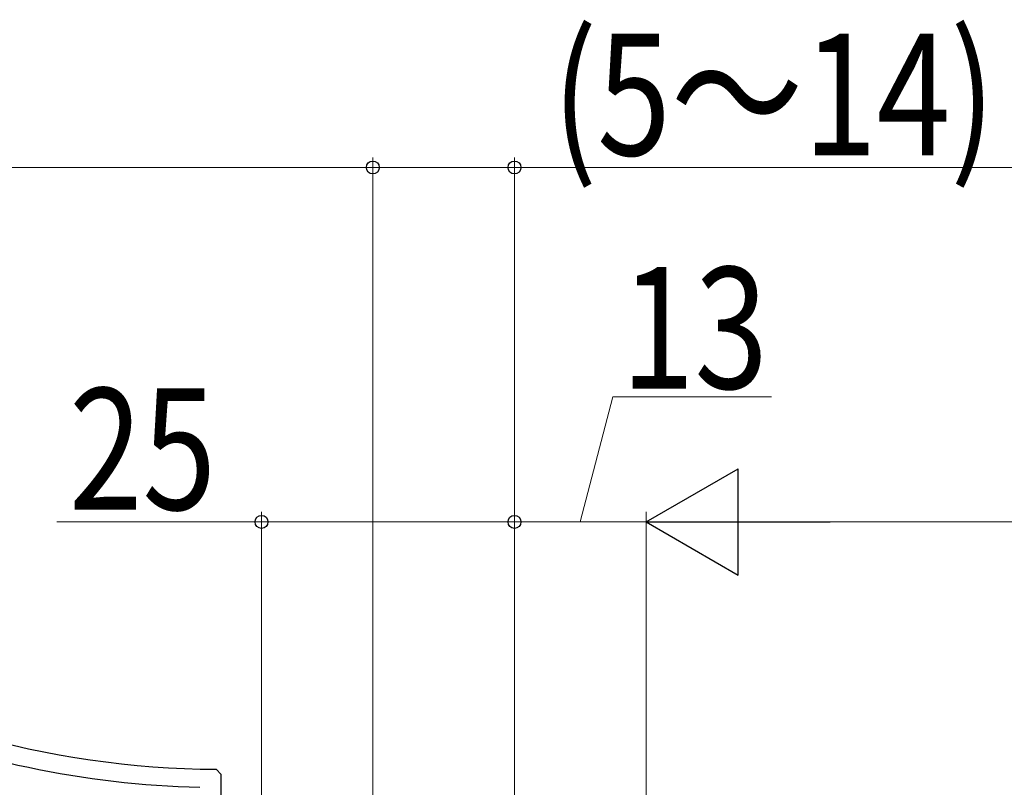
# Model space of a CAD drawing. Extents: x 0 to 1386, y 0 to 2245.
# Drawn here: x 469 to 566, y 486 to 562 of the extents above; entities that cross this region are included whole.
import ezdxf

# ---------------------------------------------------------------- set-up
doc = ezdxf.new("R2010")
doc.units = 0
doc.layers.add('YKK_11', color=7, linetype='CONTINUOUS', lineweight=30)
doc.layers.add('YKK_D', color=6, linetype='CONTINUOUS', lineweight=13)
doc.styles.add('text-b', font='extslim2.shx', dxfattribs={"width": 0.8, "bigfont": 'extfont2.shx'})

msp = doc.modelspace()

# ---------------------------------------------------------------- linework, layer by layer
at = {"layer": 'YKK_11', "color": 30, "linetype": 'ByBlock', "lineweight": -2, "ltscale": 0.5}
for p, q in [((489, 487.494, 0), (488.503, 487.994, 0)), ((489, 431.293, 0), (489, 487.494, 0))]:
    msp.add_line(p, q, dxfattribs=at)
for radius, start, end in [(90, 238.00009, 269.68346), (91.8, 247.36198, 268.69348)]:
    msp.add_arc((489, 577.993, 0), radius, start, end, dxfattribs=at)
at = {"layer": 'YKK_D'}
for p, q in [((504, 431.993, 0), (504, 548.425, 0)), ((504, 435.993, 0), (504, 548.425, 0)), ((518, 423.693, 0), (518, 548.425, 0)), ((504, 547.425, 0), (334, 547.425, 0)), ((504, 547.425, 0), (518, 547.425, 0)), ((518, 547.425, 0), (571.59, 547.425, 0))]:
    msp.add_line(p, q, dxfattribs=at)
at = {"layer": 'YKK_D', "ltscale": 3}
for p, q in [((524.5, 512.426, 0), (527.72, 524.784, 0)), ((527.72, 524.784, 0), (543.4, 524.784, 0)), ((493, 423.693, 0), (493, 513.426, 0)), ((518, 427.993, 0), (518, 513.426, 0)), ((518, 427.993, 0), (518, 513.426, 0)), ((531, 422.593, 0), (531, 513.426, 0)), ((531, 422.593, 0), (531, 513.425, 0)), ((493, 512.426, 0), (472.77, 512.426, 0)), ((518, 512.426, 0), (493, 512.426, 0)), ((531, 512.426, 0), (518, 512.426, 0)), ((851.5, 512.425, 0), (541.5, 512.425, 0))]:
    msp.add_line(p, q, dxfattribs=at)
at = {"layer": 'YKK_D', "lineweight": -2}
for p, q in [((531, 512.425, 0), (540.093, 517.675, 0)), ((540.093, 507.175, 0), (540.093, 517.675, 0)), ((531, 512.425, 0), (540.093, 507.175, 0)), ((531, 512.425, 0), (549.187, 512.425, 0))]:
    msp.add_line(p, q, dxfattribs=at)
at = {"layer": 'YKK_D', "linetype": 'ByBlock', "lineweight": -2}
for centre in [(504, 547.425, 0), (504, 547.425, 0), (518, 547.425, 0), (493, 512.426, 0), (518, 512.426, 0), (518, 512.426, 0)]:
    msp.add_circle(centre, 0.637, dxfattribs=at)

# ---------------------------------------------------------------- texts
at = {"layer": 'YKK_D', "style": 'text-b', "width": 0.8}
for s, p in [('(5～14)', (521.75, 548.625, 0)), ('13', (528.52, 525.584, 0))]:
    msp.add_text(s, height=12, dxfattribs=at).set_placement(p)
msp.add_text('25', height=12, rotation=359.99999, dxfattribs=at).set_placement((473.97, 513.626, 0))

doc.saveas('drawing.dxf')
